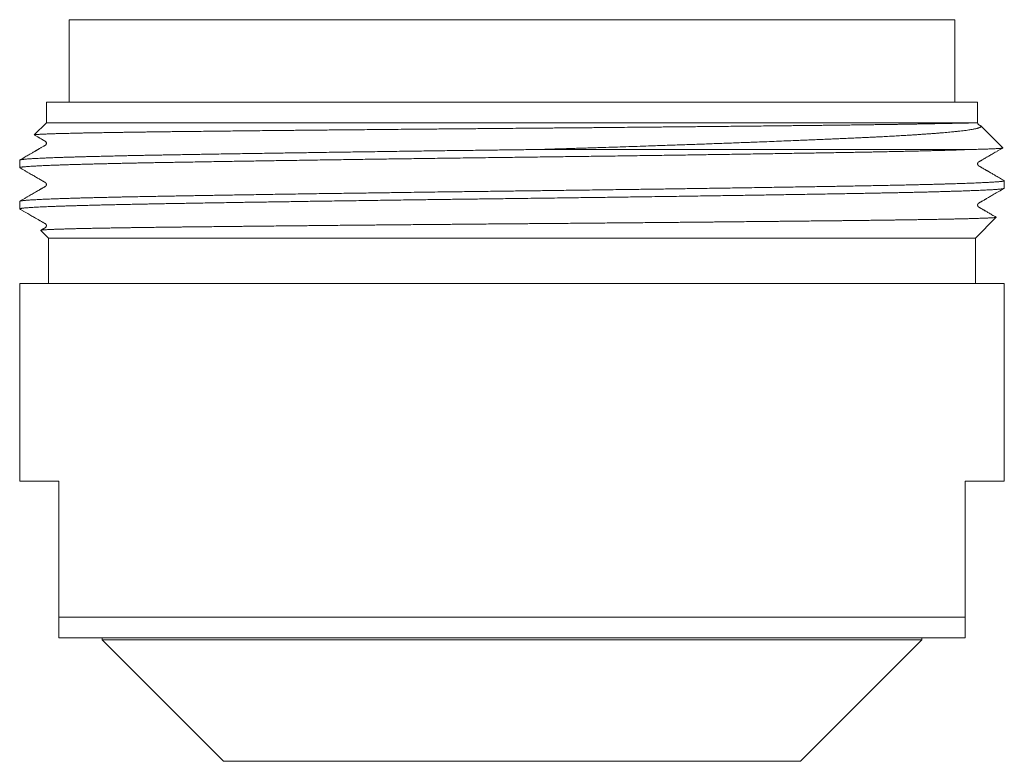
# Model space of a CAD drawing. Units: millimetres. Extents: x 99 to 193.6, y 75 to 159.4.
# Drawn here: x 169.7 to 193.6, y 110 to 128 of the extents above; entities that cross this region are included whole.
import ezdxf

# ---------------------------------------------------------------- set-up
doc = ezdxf.new("R2010")
doc.units = ezdxf.units.MM

msp = doc.modelspace()

# ---------------------------------------------------------------- linework, layer by layer
at = {"color": 7, "linetype": 'Continuous', "lineweight": 0}
for p, q in [((170.887, 127.97), (170.887, 125.97)), ((192.387, 127.97), (170.887, 127.97)), ((192.387, 125.97), (192.387, 127.97)), ((170.337, 125.97), (170.337, 125.47)), ((181.637, 125.97), (170.337, 125.97)), ((192.937, 125.97), (181.637, 125.97)), ((192.937, 125.47), (192.937, 125.97)), ((170.337, 125.47), (170.041, 125.174)), ((181.637, 125.47), (170.337, 125.47)), ((192.937, 125.47), (181.637, 125.47)), ((192.939, 125.467), (192.937, 125.47)), ((193.549, 124.857), (193.015, 125.391)), ((192.781, 124.82), (182.314, 124.82)), ((169.687, 124.561), (169.687, 124.378)), ((193.587, 123.878), (193.587, 124.061)), ((169.687, 123.561), (169.687, 123.378)), ((192.887, 122.67), (193.391, 123.174)), ((170.199, 122.857), (170.387, 122.67)), ((170.387, 122.67), (170.387, 121.57)), ((181.637, 122.67), (170.387, 122.67)), ((192.887, 122.67), (181.637, 122.67)), ((192.887, 121.57), (192.887, 122.67)), ((169.687, 121.57), (169.687, 116.77)), ((181.637, 121.57), (169.687, 121.57)), ((193.587, 121.57), (181.637, 121.57)), ((193.587, 116.77), (193.587, 121.57)), ((170.637, 116.77), (169.687, 116.77)), ((170.637, 113.47), (170.637, 116.77)), ((193.587, 116.77), (192.637, 116.77)), ((192.637, 116.77), (192.637, 113.47)), ((192.637, 113.47), (170.637, 113.47)), ((192.637, 112.97), (170.637, 112.97)), ((171.687, 112.97), (171.687, 112.92)), ((171.687, 112.92), (174.637, 109.97)), ((191.587, 112.92), (171.687, 112.92)), ((188.637, 109.97), (191.587, 112.92)), ((191.587, 112.92), (191.587, 112.97)), ((188.637, 109.97), (174.637, 109.97))]:
    msp.add_line(p, q, dxfattribs=at)
for points, knots in [([(192.939, 125.467), (192.939, 125.467), (192.939, 125.467), (192.936, 125.467), (192.928, 125.467), (192.916, 125.467), (192.904, 125.467), (192.888, 125.466), (192.869, 125.466), (192.847, 125.465), (192.823, 125.465), (192.795, 125.464), (192.76, 125.463), (192.716, 125.462), (192.661, 125.461), (192.6, 125.46), (192.543, 125.459), (192.493, 125.458), (192.452, 125.457), (192.409, 125.456), (192.364, 125.455), (192.318, 125.454), (192.27, 125.453), (192.22, 125.452), (192.153, 125.451), (192.066, 125.449), (191.957, 125.447), (191.842, 125.445), (191.733, 125.443), (191.63, 125.441), (191.537, 125.439), (191.441, 125.437), (191.341, 125.436), (191.238, 125.434), (191.131, 125.432), (191.021, 125.43), (190.909, 125.428), (190.797, 125.427), (190.684, 125.425), (190.568, 125.423), (190.449, 125.422), (190.327, 125.42), (190.185, 125.418), (190.022, 125.416), (189.834, 125.413), (189.642, 125.411), (189.464, 125.409), (189.301, 125.407), (189.154, 125.405), (189.006, 125.404), (188.854, 125.402), (188.7, 125.4), (188.542, 125.398), (188.382, 125.397), (188.196, 125.395), (187.984, 125.392), (187.744, 125.39), (187.5, 125.387), (187.255, 125.385), (187.011, 125.382), (186.768, 125.38), (186.522, 125.377), (186.296, 125.375), (186.092, 125.373), (185.911, 125.371), (185.728, 125.369), (185.543, 125.367), (185.356, 125.366), (185.167, 125.364), (184.977, 125.362), (184.758, 125.36), (184.51, 125.358), (184.231, 125.355), (183.951, 125.352), (183.703, 125.35), (183.489, 125.348), (183.308, 125.347), (183.127, 125.345), (182.945, 125.343), (182.762, 125.342), (182.579, 125.34), (182.396, 125.339), (182.181, 125.337), (181.935, 125.335), (181.658, 125.332), (181.381, 125.33), (181.13, 125.328), (180.905, 125.326), (180.707, 125.324), (180.509, 125.323), (180.311, 125.321), (180.111, 125.319), (179.912, 125.317), (179.712, 125.316), (179.485, 125.314), (179.23, 125.311), (178.947, 125.309), (178.666, 125.306), (178.39, 125.304), (178.121, 125.301), (177.857, 125.298), (177.595, 125.296), (177.361, 125.294), (177.152, 125.292), (176.969, 125.29), (176.788, 125.288), (176.607, 125.286), (176.427, 125.285), (176.247, 125.283), (176.069, 125.281), (175.867, 125.279), (175.642, 125.277), (175.396, 125.274), (175.153, 125.271), (174.918, 125.269), (174.69, 125.266), (174.469, 125.264), (174.253, 125.262), (174.06, 125.259), (173.891, 125.258), (173.744, 125.256), (173.599, 125.254), (173.456, 125.253), (173.315, 125.251), (173.176, 125.249), (173.039, 125.247), (172.903, 125.246), (172.77, 125.244), (172.638, 125.242), (172.509, 125.24), (172.391, 125.239), (172.284, 125.237), (172.164, 125.235), (172.026, 125.233), (171.873, 125.231), (171.725, 125.228), (171.596, 125.226), (171.485, 125.224), (171.39, 125.222), (171.298, 125.221), (171.209, 125.219), (171.122, 125.217), (171.038, 125.215), (170.957, 125.213), (170.879, 125.211), (170.804, 125.21), (170.732, 125.208), (170.663, 125.206), (170.602, 125.204), (170.548, 125.203), (170.489, 125.201), (170.424, 125.199), (170.356, 125.196), (170.294, 125.194), (170.244, 125.191), (170.204, 125.189), (170.172, 125.188), (170.144, 125.186), (170.119, 125.184), (170.097, 125.183), (170.078, 125.181), (170.064, 125.179), (170.052, 125.177), (170.044, 125.176), (170.04, 125.174), (170.04, 125.173), (170.041, 125.172), (170.042, 125.172)], [0, 0, 0, 0, 0.000798, 0.007872, 0.014947, 0.020002, 0.025057, 0.030118, 0.035178, 0.040298, 0.045417, 0.050542, 0.055667, 0.062981, 0.070294, 0.077623, 0.084953, 0.088977, 0.093002, 0.097029, 0.101056, 0.105091, 0.109126, 0.113164, 0.117202, 0.124835, 0.132469, 0.140121, 0.147772, 0.15324, 0.158708, 0.164182, 0.169657, 0.17521, 0.180763, 0.186323, 0.191883, 0.197194, 0.202507, 0.207819, 0.213144, 0.218471, 0.223796, 0.23143, 0.239064, 0.246716, 0.254369, 0.259837, 0.265305, 0.27078, 0.276255, 0.281809, 0.287363, 0.292923, 0.298484, 0.306455, 0.314425, 0.322417, 0.330408, 0.338004, 0.3456, 0.353214, 0.360828, 0.366269, 0.37171, 0.377157, 0.382605, 0.38813, 0.393655, 0.399187, 0.404718, 0.412645, 0.420571, 0.428518, 0.436464, 0.441525, 0.446585, 0.451651, 0.456717, 0.461798, 0.46688, 0.471967, 0.477054, 0.484704, 0.492353, 0.500021, 0.507689, 0.513169, 0.518648, 0.524134, 0.52962, 0.535184, 0.540749, 0.54632, 0.551891, 0.559874, 0.567857, 0.575861, 0.583865, 0.591517, 0.599169, 0.606839, 0.614509, 0.61999, 0.625471, 0.630959, 0.636446, 0.642012, 0.647578, 0.65315, 0.658723, 0.666708, 0.674693, 0.682698, 0.690704, 0.698364, 0.706024, 0.713702, 0.721381, 0.726867, 0.732354, 0.737848, 0.743341, 0.748913, 0.754484, 0.760062, 0.76564, 0.771331, 0.777023, 0.782721, 0.78842, 0.793035, 0.797651, 0.805338, 0.813025, 0.82073, 0.828435, 0.833941, 0.839448, 0.84496, 0.850473, 0.856064, 0.861655, 0.867252, 0.87285, 0.878561, 0.884272, 0.88999, 0.895709, 0.900339, 0.904971, 0.912684, 0.920397, 0.928128, 0.93586, 0.941384, 0.946909, 0.952441, 0.957972, 0.963582, 0.969192, 0.97481, 0.980427, 0.986158, 0.99189, 0.997629, 1, 1, 1, 1]), ([(182.314, 124.82), (182.368, 124.821), (182.475, 124.825), (182.637, 124.83), (182.798, 124.835), (182.959, 124.84), (183.119, 124.845), (183.28, 124.85), (183.44, 124.855), (183.6, 124.86), (183.759, 124.865), (183.958, 124.872), (184.196, 124.879), (184.473, 124.889), (184.747, 124.898), (184.994, 124.906), (185.213, 124.914), (185.406, 124.92), (185.597, 124.927), (185.788, 124.934), (185.978, 124.94), (186.169, 124.947), (186.357, 124.954), (186.545, 124.961), (186.733, 124.968), (186.921, 124.975), (187.107, 124.982), (187.279, 124.988), (187.438, 124.994), (187.617, 125.001), (187.825, 125.009), (188.061, 125.018), (188.294, 125.028), (188.5, 125.036), (188.682, 125.043), (188.841, 125.05), (188.997, 125.056), (189.152, 125.063), (189.305, 125.069), (189.457, 125.076), (189.605, 125.082), (189.753, 125.089), (189.899, 125.095), (190.043, 125.102), (190.184, 125.108), (190.313, 125.114), (190.432, 125.12), (190.563, 125.127), (190.713, 125.135), (190.881, 125.144), (191.043, 125.153), (191.184, 125.161), (191.306, 125.169), (191.412, 125.175), (191.514, 125.182), (191.613, 125.189), (191.71, 125.196), (191.804, 125.202), (191.894, 125.209), (191.982, 125.216), (192.068, 125.223), (192.15, 125.23), (192.229, 125.237), (192.299, 125.244), (192.362, 125.25), (192.43, 125.257), (192.506, 125.265), (192.586, 125.275), (192.66, 125.284), (192.721, 125.293), (192.771, 125.301), (192.811, 125.307), (192.848, 125.314), (192.882, 125.321), (192.912, 125.328), (192.938, 125.334), (192.961, 125.341), (192.981, 125.348), (192.997, 125.355), (193.009, 125.362), (193.017, 125.368), (193.021, 125.375), (193.021, 125.381), (193.019, 125.387), (193.014, 125.393), (193.007, 125.397), (193.004, 125.399)], [0, 0, 0, 0, 0.0090518, 0.0181052, 0.0271578, 0.0362105, 0.0452699, 0.0543294, 0.0634094, 0.0724895, 0.0815764, 0.0906634, 0.1065971, 0.1225307, 0.1385018, 0.1544729, 0.1658859, 0.1772989, 0.1887257, 0.2001524, 0.2117421, 0.2233318, 0.2349359, 0.2465399, 0.2583807, 0.2702216, 0.2820777, 0.2939338, 0.3035355, 0.3131393, 0.329073, 0.3450067, 0.3609777, 0.3769488, 0.3883618, 0.3997749, 0.4112016, 0.4226283, 0.4342189, 0.4458094, 0.4574143, 0.4690191, 0.480862, 0.4927048, 0.5045635, 0.5164222, 0.526027, 0.535634, 0.5514391, 0.5672442, 0.5830877, 0.5989312, 0.6102532, 0.6215753, 0.6329114, 0.6442475, 0.6557513, 0.6672551, 0.6787736, 0.6902922, 0.7020543, 0.7138164, 0.7255943, 0.7373722, 0.7469148, 0.7564594, 0.7722645, 0.7880696, 0.8039131, 0.8197566, 0.8310786, 0.8424007, 0.8537368, 0.8650729, 0.8765767, 0.8880805, 0.899599, 0.9111176, 0.9228797, 0.9346418, 0.9464197, 0.9581976, 0.9677401, 0.9772848, 0.9905874, 1, 1, 1, 1]), ([(193.004, 125.399), (193.003, 125.399), (193, 125.401), (192.995, 125.404), (192.988, 125.408), (192.984, 125.411), (192.979, 125.413), (192.974, 125.416), (192.967, 125.42), (192.961, 125.424), (192.956, 125.428), (192.955, 125.43), (192.953, 125.432), (192.951, 125.434), (192.949, 125.436), (192.948, 125.439), (192.946, 125.442), (192.944, 125.445), (192.942, 125.449), (192.941, 125.454), (192.94, 125.46), (192.939, 125.464), (192.939, 125.467), (192.939, 125.467)], [0, 0, 0, 0, 0.007236, 0.0408982, 0.0720376, 0.1136808, 0.1542996, 0.1925106, 0.2731093, 0.3477936, 0.40672, 0.4520521, 0.4969933, 0.54382, 0.5925564, 0.6432273, 0.6922871, 0.7430718, 0.7955971, 0.8513594, 0.9206547, 0.9902552, 1, 1, 1, 1]), ([(170.042, 125.171), (170.044, 125.17), (170.057, 125.163), (170.08, 125.149), (170.11, 125.132), (170.136, 125.117), (170.157, 125.105), (170.19, 125.086), (170.218, 125.069), (170.244, 125.055), (170.254, 125.049), (170.264, 125.043), (170.272, 125.038), (170.279, 125.034), (170.287, 125.03), (170.294, 125.026), (170.301, 125.022), (170.308, 125.018), (170.314, 125.013), (170.32, 125.008), (170.325, 125.002), (170.329, 124.994), (170.332, 124.986), (170.335, 124.974), (170.334, 124.961), (170.331, 124.949), (170.326, 124.939), (170.32, 124.931), (170.314, 124.926), (170.308, 124.922), (170.302, 124.918), (170.295, 124.914), (170.289, 124.911), (170.282, 124.907), (170.277, 124.904), (170.264, 124.896), (170.242, 124.884), (170.212, 124.866), (170.184, 124.85), (170.162, 124.837), (170.146, 124.828), (170.134, 124.821), (170.123, 124.815), (170.115, 124.81), (170.106, 124.805), (170.095, 124.798), (170.083, 124.791), (170.068, 124.783), (170.049, 124.772), (170.026, 124.758), (169.996, 124.741), (169.964, 124.722), (169.927, 124.701), (169.887, 124.678), (169.842, 124.653), (169.795, 124.625), (169.743, 124.595), (169.708, 124.575), (169.689, 124.564)], [0, 0, 0, 0, 0.003857, 0.029263, 0.05153, 0.070656, 0.086643, 0.100292, 0.142814, 0.15021, 0.157694, 0.165269, 0.171494, 0.178635, 0.186963, 0.196649, 0.207799, 0.220879, 0.23703, 0.256385, 0.27886, 0.301225, 0.321927, 0.341065, 0.367409, 0.396031, 0.425731, 0.44743, 0.468603, 0.487417, 0.502392, 0.51375, 0.521876, 0.526004, 0.529891, 0.533757, 0.556587, 0.579109, 0.600182, 0.619378, 0.63041, 0.641356, 0.652464, 0.663968, 0.675746, 0.685738, 0.69629, 0.707728, 0.720308, 0.739182, 0.760757, 0.785257, 0.812834, 0.843601, 0.877641, 0.915019, 0.95579, 1, 1, 1, 1]), ([(192.781, 124.82), (192.762, 124.819), (192.722, 124.817), (192.654, 124.815), (192.575, 124.812), (192.486, 124.809), (192.394, 124.806), (192.297, 124.803), (192.197, 124.8), (192.089, 124.797), (191.973, 124.794), (191.847, 124.791), (191.716, 124.787), (191.576, 124.784), (191.425, 124.78), (191.263, 124.777), (191.095, 124.773), (190.923, 124.769), (190.744, 124.766), (190.572, 124.762), (190.407, 124.759), (190.25, 124.756), (190.09, 124.753), (189.926, 124.75), (189.76, 124.747), (189.586, 124.744), (189.404, 124.741), (189.215, 124.738), (189.022, 124.735), (188.819, 124.731), (188.603, 124.728), (188.376, 124.724), (188.144, 124.72), (187.909, 124.717), (187.669, 124.713), (187.441, 124.709), (187.225, 124.706), (187.022, 124.703), (186.817, 124.7), (186.609, 124.697), (186.4, 124.694), (186.184, 124.69), (185.962, 124.687), (185.733, 124.684), (185.503, 124.68), (185.261, 124.677), (185.008, 124.673), (184.744, 124.67), (184.477, 124.666), (184.208, 124.662), (183.938, 124.658), (183.683, 124.655), (183.443, 124.652), (183.219, 124.649), (182.995, 124.646), (182.769, 124.643), (182.543, 124.64), (182.311, 124.637), (182.073, 124.634), (181.829, 124.631), (181.584, 124.628), (181.33, 124.624), (181.065, 124.621), (180.791, 124.617), (180.516, 124.614), (180.242, 124.61), (179.968, 124.607), (179.712, 124.603), (179.473, 124.6), (179.25, 124.597), (179.029, 124.594), (178.808, 124.591), (178.588, 124.588), (178.363, 124.585), (178.133, 124.581), (177.898, 124.578), (177.664, 124.575), (177.423, 124.571), (177.173, 124.567), (176.917, 124.564), (176.663, 124.56), (176.411, 124.556), (176.161, 124.552), (175.929, 124.549), (175.715, 124.545), (175.517, 124.542), (175.322, 124.539), (175.128, 124.536), (174.937, 124.533), (174.732, 124.53), (174.514, 124.526), (174.284, 124.522), (174.058, 124.518), (173.858, 124.515), (173.681, 124.512), (173.528, 124.509), (173.377, 124.507), (173.228, 124.504), (173.081, 124.501), (172.936, 124.499), (172.793, 124.496), (172.655, 124.493), (172.522, 124.491), (172.393, 124.488), (172.267, 124.485), (172.143, 124.483), (172.022, 124.48), (171.895, 124.477), (171.763, 124.474), (171.626, 124.471), (171.493, 124.467), (171.359, 124.464), (171.225, 124.46), (171.092, 124.457), (170.964, 124.453), (170.841, 124.449), (170.724, 124.445), (170.62, 124.442), (170.528, 124.438), (170.445, 124.435), (170.367, 124.432), (170.293, 124.429), (170.223, 124.426), (170.159, 124.423), (170.102, 124.42), (170.05, 124.417), (170.001, 124.414), (169.951, 124.411), (169.9, 124.408), (169.851, 124.404), (169.808, 124.4), (169.772, 124.397), (169.742, 124.393), (169.72, 124.39), (169.705, 124.387), (169.695, 124.384), (169.688, 124.381), (169.686, 124.379), (169.687, 124.377), (169.689, 124.375), (169.69, 124.375)], [0, 0, 0, 0, 0.004862, 0.009724, 0.016209, 0.022694, 0.029179, 0.035683, 0.042188, 0.048692, 0.056075, 0.063458, 0.070854, 0.078249, 0.086565, 0.094882, 0.103197, 0.111554, 0.119911, 0.128268, 0.135116, 0.141965, 0.148813, 0.155684, 0.162555, 0.169426, 0.176809, 0.184192, 0.191588, 0.198983, 0.207299, 0.215616, 0.223931, 0.232288, 0.240645, 0.249002, 0.25585, 0.262699, 0.269547, 0.276418, 0.283289, 0.29016, 0.297468, 0.304777, 0.312097, 0.319418, 0.327647, 0.335878, 0.344107, 0.352376, 0.360645, 0.368914, 0.375687, 0.38246, 0.389233, 0.396028, 0.402824, 0.409619, 0.416927, 0.424235, 0.431556, 0.438877, 0.447106, 0.455336, 0.463565, 0.471834, 0.480104, 0.488373, 0.495146, 0.501919, 0.508692, 0.515487, 0.522282, 0.529077, 0.53646, 0.543843, 0.551239, 0.558635, 0.56695, 0.575267, 0.583582, 0.591939, 0.600296, 0.608653, 0.615501, 0.62235, 0.629198, 0.636069, 0.64294, 0.649811, 0.658458, 0.667105, 0.675772, 0.68444, 0.690634, 0.696827, 0.703028, 0.70923, 0.715519, 0.721809, 0.728106, 0.734404, 0.74042, 0.746436, 0.752452, 0.758484, 0.764515, 0.770547, 0.77793, 0.785313, 0.792708, 0.800104, 0.80842, 0.816736, 0.825052, 0.833408, 0.841766, 0.850122, 0.85697, 0.863819, 0.870667, 0.877538, 0.88441, 0.89128, 0.89742, 0.90356, 0.909708, 0.915855, 0.924143, 0.932432, 0.94072, 0.949049, 0.957379, 0.965707, 0.972025, 0.978342, 0.984668, 0.990993, 0.997133, 1, 1, 1, 1]), ([(169.687, 124.561), (169.687, 124.561), (169.687, 124.563), (169.691, 124.565), (169.698, 124.568), (169.709, 124.57), (169.724, 124.573), (169.741, 124.576), (169.762, 124.578), (169.787, 124.581), (169.817, 124.584), (169.853, 124.587), (169.897, 124.59), (169.945, 124.594), (170.001, 124.597), (170.065, 124.601), (170.137, 124.604), (170.216, 124.608), (170.302, 124.612), (170.393, 124.616), (170.485, 124.619), (170.576, 124.623), (170.664, 124.626), (170.757, 124.629), (170.854, 124.632), (170.955, 124.635), (171.056, 124.638), (171.157, 124.641), (171.258, 124.644), (171.362, 124.647), (171.483, 124.65), (171.623, 124.653), (171.785, 124.657), (171.952, 124.661), (172.108, 124.665), (172.253, 124.668), (172.385, 124.671), (172.52, 124.673), (172.655, 124.676), (172.791, 124.679), (172.927, 124.681), (173.066, 124.684), (173.208, 124.686), (173.352, 124.689), (173.509, 124.692), (173.68, 124.695), (173.866, 124.698), (174.055, 124.701), (174.255, 124.704), (174.468, 124.708), (174.692, 124.712), (174.92, 124.715), (175.152, 124.719), (175.388, 124.723), (175.614, 124.726), (175.827, 124.73), (176.028, 124.733), (176.231, 124.736), (176.437, 124.739), (176.644, 124.742), (176.859, 124.745), (177.08, 124.749), (177.309, 124.752), (177.54, 124.755), (177.783, 124.759), (178.037, 124.763), (178.303, 124.766), (178.571, 124.77), (178.841, 124.774), (179.113, 124.778), (179.37, 124.781), (179.612, 124.784), (179.837, 124.787), (180.064, 124.791), (180.292, 124.794), (180.52, 124.797), (180.737, 124.799), (180.943, 124.802), (181.139, 124.805), (181.334, 124.807), (181.53, 124.81), (181.725, 124.812), (181.922, 124.815), (182.118, 124.817), (182.249, 124.819), (182.314, 124.82)], [0, 0, 0, 0, 0.006533, 0.017346, 0.02816, 0.038489, 0.04882, 0.05915, 0.069506, 0.079863, 0.09022, 0.102897, 0.115574, 0.128273, 0.140972, 0.15525, 0.169531, 0.183809, 0.198158, 0.212508, 0.226856, 0.238615, 0.250375, 0.262134, 0.273932, 0.28573, 0.297528, 0.308127, 0.318727, 0.329339, 0.33995, 0.354834, 0.369717, 0.384636, 0.399554, 0.410354, 0.421154, 0.431967, 0.44278, 0.45311, 0.46344, 0.47377, 0.484127, 0.494484, 0.50484, 0.517517, 0.530194, 0.542893, 0.555592, 0.569871, 0.584151, 0.59843, 0.612778, 0.627128, 0.641477, 0.653236, 0.664996, 0.676754, 0.688552, 0.700351, 0.712149, 0.724826, 0.737503, 0.750202, 0.762901, 0.77718, 0.79146, 0.805739, 0.820087, 0.834438, 0.848786, 0.860545, 0.872305, 0.884064, 0.895861, 0.90766, 0.919458, 0.929499, 0.939539, 0.949591, 0.959642, 0.969726, 0.97981, 0.989905, 1, 1, 1, 1]), ([(193.549, 124.857), (193.549, 124.856), (193.55, 124.855), (193.544, 124.853), (193.533, 124.851), (193.521, 124.849), (193.504, 124.847), (193.484, 124.846), (193.461, 124.844), (193.434, 124.842), (193.403, 124.84), (193.368, 124.839), (193.329, 124.837), (193.286, 124.835), (193.24, 124.833), (193.193, 124.831), (193.146, 124.83), (193.093, 124.828), (193.029, 124.826), (192.952, 124.824), (192.87, 124.822), (192.811, 124.82), (192.781, 124.82)], [0, 0, 0, 0, 0.054735, 0.120018, 0.166669, 0.213319, 0.260025, 0.306731, 0.354096, 0.40146, 0.448883, 0.496305, 0.544685, 0.593064, 0.641506, 0.689947, 0.729172, 0.768406, 0.826239, 0.884098, 0.942036, 1, 1, 1, 1]), ([(193.584, 124.064), (193.563, 124.076), (193.524, 124.099), (193.468, 124.131), (193.416, 124.161), (193.369, 124.188), (193.327, 124.212), (193.29, 124.234), (193.257, 124.253), (193.229, 124.269), (193.205, 124.283), (193.186, 124.294), (193.171, 124.303), (193.159, 124.309), (193.15, 124.315), (193.137, 124.322), (193.119, 124.333), (193.097, 124.345), (193.075, 124.358), (193.054, 124.37), (193.034, 124.381), (193.017, 124.391), (193.004, 124.399), (192.994, 124.405), (192.988, 124.408), (192.982, 124.412), (192.977, 124.415), (192.972, 124.417), (192.969, 124.419), (192.965, 124.422), (192.961, 124.424), (192.957, 124.427), (192.954, 124.43), (192.952, 124.433), (192.949, 124.436), (192.947, 124.44), (192.945, 124.444), (192.942, 124.45), (192.939, 124.459), (192.939, 124.468), (192.939, 124.476), (192.94, 124.48), (192.94, 124.483), (192.941, 124.486), (192.942, 124.49), (192.945, 124.495), (192.948, 124.5), (192.951, 124.505), (192.953, 124.508), (192.955, 124.51), (192.959, 124.513), (192.964, 124.517), (192.971, 124.521), (192.978, 124.525), (192.984, 124.528), (192.987, 124.531), (192.994, 124.534), (193.004, 124.54), (193.017, 124.547), (193.031, 124.556), (193.053, 124.568), (193.076, 124.581), (193.1, 124.596), (193.122, 124.608), (193.146, 124.622), (193.176, 124.639), (193.21, 124.659), (193.25, 124.682), (193.294, 124.708), (193.343, 124.736), (193.397, 124.767), (193.455, 124.8), (193.506, 124.83), (193.538, 124.848), (193.548, 124.855)], [0, 0, 0, 0, 0.037555, 0.072253, 0.104093, 0.133075, 0.1592, 0.182077, 0.202197, 0.219561, 0.234169, 0.24621, 0.255394, 0.261751, 0.267292, 0.273228, 0.28604, 0.300376, 0.313737, 0.327004, 0.338534, 0.349885, 0.358818, 0.363193, 0.367832, 0.373098, 0.379242, 0.384898, 0.39127, 0.398518, 0.408689, 0.422516, 0.429901, 0.438024, 0.446886, 0.456487, 0.466971, 0.4799, 0.495748, 0.510906, 0.522151, 0.529309, 0.533904, 0.53833, 0.542617, 0.556791, 0.569197, 0.57985, 0.589846, 0.59802, 0.607028, 0.617372, 0.629033, 0.642101, 0.647373, 0.652729, 0.657908, 0.663476, 0.671783, 0.681201, 0.690461, 0.711608, 0.723745, 0.736058, 0.750994, 0.769224, 0.790504, 0.814834, 0.842215, 0.872646, 0.905502, 0.9413, 0.980041, 1, 1, 1, 1]), ([(169.689, 124.375), (169.713, 124.361), (169.758, 124.335), (169.824, 124.297), (169.884, 124.263), (169.938, 124.231), (169.988, 124.202), (170.033, 124.177), (170.072, 124.154), (170.106, 124.134), (170.135, 124.118), (170.159, 124.104), (170.181, 124.091), (170.209, 124.075), (170.234, 124.06), (170.256, 124.048), (170.265, 124.042), (170.274, 124.038), (170.279, 124.034), (170.283, 124.032), (170.286, 124.03), (170.289, 124.029), (170.293, 124.027), (170.298, 124.023), (170.305, 124.02), (170.311, 124.016), (170.315, 124.012), (170.318, 124.009), (170.32, 124.007), (170.323, 124.004), (170.326, 124), (170.329, 123.994), (170.332, 123.987), (170.333, 123.982), (170.334, 123.978), (170.334, 123.975), (170.334, 123.97), (170.334, 123.963), (170.332, 123.954), (170.329, 123.946), (170.325, 123.938), (170.32, 123.931), (170.313, 123.925), (170.307, 123.921), (170.302, 123.918), (170.299, 123.916), (170.296, 123.915), (170.293, 123.913), (170.292, 123.912), (170.289, 123.911), (170.282, 123.907), (170.27, 123.899), (170.251, 123.888), (170.231, 123.877), (170.212, 123.866), (170.193, 123.855), (170.174, 123.844), (170.155, 123.833), (170.133, 123.82), (170.105, 123.805), (170.072, 123.785), (170.033, 123.763), (169.988, 123.737), (169.939, 123.708), (169.884, 123.676), (169.824, 123.642), (169.758, 123.604), (169.713, 123.578), (169.689, 123.564)], [0, 0, 0, 0, 0.0422802, 0.0814398, 0.1174789, 0.1503973, 0.1801953, 0.2068727, 0.2304295, 0.2508659, 0.2681819, 0.2823774, 0.2945612, 0.3070274, 0.3330177, 0.3397351, 0.3458265, 0.3507252, 0.3545927, 0.3562394, 0.3604208, 0.36448, 0.3684085, 0.3771534, 0.388588, 0.398548, 0.407067, 0.4141123, 0.4203901, 0.4294644, 0.4410365, 0.4551223, 0.467345, 0.4809914, 0.4831039, 0.4872365, 0.4952058, 0.5064583, 0.5204856, 0.5363193, 0.5539444, 0.5751314, 0.5952107, 0.6137334, 0.6221444, 0.6289797, 0.6341866, 0.6370556, 0.6390991, 0.6398614, 0.6417239, 0.6515709, 0.6632033, 0.6752264, 0.6869507, 0.6983763, 0.7093069, 0.7202882, 0.7333444, 0.7488113, 0.7693137, 0.7929292, 0.8196579, 0.8494998, 0.8824549, 0.9185233, 0.957705, 1, 1, 1, 1]), ([(169.687, 123.561), (169.687, 123.561), (169.686, 123.562), (169.69, 123.565), (169.699, 123.568), (169.715, 123.572), (169.738, 123.575), (169.767, 123.579), (169.802, 123.583), (169.842, 123.586), (169.883, 123.589), (169.926, 123.592), (169.974, 123.595), (170.025, 123.598), (170.081, 123.601), (170.143, 123.605), (170.211, 123.608), (170.286, 123.611), (170.365, 123.615), (170.453, 123.618), (170.55, 123.622), (170.657, 123.626), (170.77, 123.629), (170.889, 123.633), (171.014, 123.637), (171.136, 123.641), (171.256, 123.644), (171.371, 123.647), (171.49, 123.65), (171.613, 123.653), (171.74, 123.656), (171.866, 123.659), (171.991, 123.662), (172.114, 123.665), (172.24, 123.668), (172.387, 123.671), (172.554, 123.674), (172.745, 123.678), (172.942, 123.681), (173.125, 123.685), (173.293, 123.688), (173.444, 123.69), (173.599, 123.693), (173.753, 123.696), (173.908, 123.698), (174.062, 123.701), (174.219, 123.704), (174.378, 123.706), (174.539, 123.709), (174.714, 123.712), (174.904, 123.715), (175.109, 123.718), (175.317, 123.722), (175.537, 123.725), (175.768, 123.729), (176.012, 123.733), (176.259, 123.736), (176.509, 123.74), (176.763, 123.744), (177.003, 123.748), (177.231, 123.751), (177.444, 123.754), (177.659, 123.757), (177.876, 123.76), (178.095, 123.763), (178.307, 123.766), (178.514, 123.769), (178.715, 123.772), (178.917, 123.775), (179.147, 123.778), (179.405, 123.782), (179.692, 123.786), (179.98, 123.789), (180.243, 123.793), (180.48, 123.796), (180.691, 123.799), (180.902, 123.802), (181.11, 123.804), (181.316, 123.807), (181.518, 123.809), (181.72, 123.812), (181.923, 123.815), (182.126, 123.817), (182.33, 123.82), (182.535, 123.822), (182.742, 123.825), (182.949, 123.828), (183.183, 123.831), (183.443, 123.834), (183.731, 123.838), (184.018, 123.842), (184.277, 123.846), (184.509, 123.849), (184.714, 123.852), (184.918, 123.855), (185.118, 123.858), (185.314, 123.86), (185.505, 123.863), (185.696, 123.866), (185.886, 123.869), (186.075, 123.871), (186.277, 123.874), (186.49, 123.878), (186.714, 123.881), (186.936, 123.884), (187.166, 123.888), (187.401, 123.891), (187.643, 123.895), (187.882, 123.899), (188.118, 123.903), (188.351, 123.906), (188.566, 123.91), (188.764, 123.913), (188.947, 123.916), (189.126, 123.919), (189.304, 123.922), (189.478, 123.925), (189.654, 123.928), (189.831, 123.931), (190.009, 123.935), (190.183, 123.938), (190.361, 123.941), (190.542, 123.944), (190.725, 123.948), (190.903, 123.952), (191.076, 123.955), (191.245, 123.959), (191.398, 123.962), (191.538, 123.966), (191.664, 123.969), (191.787, 123.972), (191.906, 123.975), (192.021, 123.978), (192.127, 123.981), (192.224, 123.984), (192.313, 123.986), (192.399, 123.989), (192.482, 123.992), (192.562, 123.994), (192.64, 123.997), (192.714, 124), (192.788, 124.002), (192.859, 124.005), (192.929, 124.008), (192.996, 124.011), (193.059, 124.014), (193.118, 124.017), (193.176, 124.02), (193.231, 124.022), (193.283, 124.026), (193.331, 124.029), (193.376, 124.032), (193.416, 124.035), (193.452, 124.038), (193.485, 124.041), (193.512, 124.044), (193.535, 124.047), (193.553, 124.049), (193.568, 124.052), (193.578, 124.055), (193.585, 124.058), (193.587, 124.061), (193.586, 124.063), (193.584, 124.064), (193.583, 124.064)], [0, 0, 0, 0, 0.001383, 0.007849, 0.015118, 0.022389, 0.029658, 0.036962, 0.044267, 0.051571, 0.057554, 0.063537, 0.06952, 0.075522, 0.081525, 0.087527, 0.094049, 0.10057, 0.107103, 0.113636, 0.120982, 0.128328, 0.135674, 0.143055, 0.150438, 0.157819, 0.163868, 0.169918, 0.175967, 0.182037, 0.188107, 0.194176, 0.199629, 0.205081, 0.210541, 0.216, 0.223657, 0.231313, 0.238988, 0.246663, 0.252219, 0.257775, 0.263337, 0.2689, 0.274214, 0.279529, 0.284843, 0.290171, 0.295499, 0.300827, 0.307348, 0.31387, 0.320403, 0.326936, 0.334281, 0.341628, 0.348973, 0.356355, 0.363737, 0.371119, 0.377168, 0.383218, 0.389267, 0.395336, 0.401406, 0.407475, 0.412963, 0.41845, 0.423944, 0.429437, 0.437143, 0.444848, 0.452572, 0.460296, 0.465888, 0.47148, 0.47708, 0.482679, 0.48803, 0.493381, 0.498732, 0.504096, 0.509461, 0.514826, 0.520313, 0.5258, 0.531294, 0.536788, 0.544493, 0.552198, 0.559922, 0.567646, 0.573238, 0.578831, 0.58443, 0.590029, 0.59538, 0.600731, 0.606082, 0.611446, 0.616811, 0.622176, 0.628698, 0.63522, 0.641753, 0.648285, 0.655631, 0.662978, 0.670323, 0.677705, 0.685087, 0.692469, 0.698518, 0.704568, 0.710617, 0.716686, 0.722756, 0.728826, 0.735347, 0.741869, 0.748402, 0.754935, 0.762281, 0.769627, 0.776973, 0.784354, 0.791737, 0.799118, 0.805167, 0.811217, 0.817267, 0.823336, 0.829406, 0.835475, 0.840608, 0.84574, 0.850878, 0.856016, 0.86117, 0.866324, 0.871484, 0.876643, 0.882153, 0.887663, 0.893173, 0.898698, 0.904223, 0.909748, 0.915671, 0.921593, 0.927524, 0.933455, 0.939486, 0.945517, 0.951557, 0.957597, 0.96339, 0.969184, 0.974978, 0.980789, 0.986601, 0.992412, 0.997922, 1, 1, 1, 1]), ([(193.586, 123.878), (193.586, 123.878), (193.587, 123.877), (193.585, 123.875), (193.579, 123.873), (193.57, 123.87), (193.557, 123.867), (193.54, 123.865), (193.519, 123.862), (193.494, 123.859), (193.464, 123.856), (193.429, 123.853), (193.391, 123.85), (193.348, 123.847), (193.3, 123.844), (193.248, 123.841), (193.193, 123.838), (193.134, 123.835), (193.073, 123.832), (193.007, 123.829), (192.938, 123.826), (192.864, 123.823), (192.788, 123.82), (192.71, 123.817), (192.63, 123.814), (192.547, 123.811), (192.46, 123.808), (192.37, 123.806), (192.274, 123.803), (192.172, 123.8), (192.065, 123.797), (191.953, 123.794), (191.838, 123.79), (191.718, 123.787), (191.593, 123.784), (191.465, 123.781), (191.335, 123.778), (191.204, 123.775), (191.071, 123.772), (190.935, 123.77), (190.795, 123.767), (190.652, 123.764), (190.501, 123.761), (190.339, 123.758), (190.169, 123.755), (189.994, 123.752), (189.808, 123.748), (189.611, 123.745), (189.402, 123.741), (189.188, 123.738), (188.97, 123.734), (188.748, 123.73), (188.535, 123.727), (188.333, 123.724), (188.143, 123.72), (187.95, 123.717), (187.754, 123.714), (187.556, 123.711), (187.35, 123.708), (187.137, 123.705), (186.917, 123.701), (186.695, 123.698), (186.461, 123.694), (186.215, 123.691), (185.957, 123.687), (185.696, 123.683), (185.433, 123.679), (185.168, 123.676), (184.916, 123.672), (184.679, 123.669), (184.458, 123.666), (184.235, 123.663), (184.01, 123.659), (183.785, 123.656), (183.567, 123.653), (183.355, 123.651), (183.151, 123.648), (182.946, 123.645), (182.713, 123.642), (182.452, 123.639), (182.163, 123.635), (181.873, 123.631), (181.61, 123.628), (181.373, 123.625), (181.163, 123.622), (180.953, 123.619), (180.746, 123.617), (180.543, 123.614), (180.343, 123.612), (180.143, 123.609), (179.944, 123.606), (179.745, 123.604), (179.531, 123.601), (179.304, 123.598), (179.062, 123.594), (178.822, 123.591), (178.572, 123.587), (178.315, 123.584), (178.049, 123.58), (177.784, 123.576), (177.522, 123.572), (177.261, 123.569), (177.018, 123.565), (176.792, 123.562), (176.584, 123.559), (176.378, 123.555), (176.173, 123.552), (175.97, 123.549), (175.776, 123.546), (175.59, 123.543), (175.413, 123.541), (175.238, 123.538), (175.041, 123.535), (174.824, 123.531), (174.588, 123.527), (174.356, 123.523), (174.149, 123.52), (173.967, 123.517), (173.807, 123.514), (173.649, 123.511), (173.496, 123.509), (173.348, 123.506), (173.204, 123.504), (173.063, 123.501), (172.924, 123.498), (172.787, 123.496), (172.643, 123.493), (172.492, 123.49), (172.336, 123.487), (172.183, 123.484), (172.027, 123.48), (171.871, 123.477), (171.713, 123.473), (171.561, 123.469), (171.414, 123.465), (171.272, 123.462), (171.144, 123.458), (171.029, 123.455), (170.925, 123.452), (170.826, 123.449), (170.73, 123.445), (170.638, 123.442), (170.548, 123.439), (170.461, 123.436), (170.376, 123.432), (170.296, 123.429), (170.217, 123.425), (170.141, 123.422), (170.068, 123.418), (170.001, 123.414), (169.941, 123.411), (169.887, 123.407), (169.842, 123.403), (169.805, 123.4), (169.775, 123.397), (169.749, 123.394), (169.728, 123.391), (169.711, 123.388), (169.699, 123.385), (169.691, 123.383), (169.687, 123.38), (169.686, 123.377), (169.688, 123.376), (169.689, 123.375)], [0, 0, 0, 0, 0.000517, 0.006029, 0.011541, 0.017053, 0.02258, 0.028107, 0.033635, 0.03956, 0.045485, 0.051418, 0.057351, 0.063385, 0.069418, 0.075461, 0.081503, 0.087299, 0.093096, 0.098892, 0.104705, 0.11052, 0.116333, 0.121845, 0.127358, 0.132869, 0.138396, 0.143924, 0.149451, 0.155376, 0.161301, 0.167234, 0.173168, 0.179201, 0.185235, 0.191277, 0.197319, 0.203115, 0.208912, 0.214708, 0.220522, 0.226336, 0.23215, 0.238671, 0.245193, 0.251726, 0.258259, 0.265605, 0.272951, 0.280297, 0.287678, 0.295061, 0.302442, 0.308491, 0.314541, 0.32059, 0.32666, 0.33273, 0.338799, 0.345321, 0.351842, 0.358375, 0.364908, 0.372254, 0.3796, 0.386945, 0.394327, 0.401709, 0.409091, 0.41514, 0.42119, 0.427239, 0.433308, 0.439378, 0.445447, 0.4509, 0.456353, 0.461812, 0.467271, 0.474928, 0.482585, 0.490259, 0.497934, 0.50349, 0.509046, 0.514609, 0.520171, 0.525486, 0.5308, 0.536114, 0.541442, 0.54677, 0.552098, 0.558619, 0.565141, 0.571674, 0.578207, 0.585552, 0.592899, 0.600244, 0.607626, 0.615008, 0.62239, 0.628439, 0.634489, 0.640538, 0.646607, 0.652677, 0.658746, 0.664199, 0.669652, 0.675111, 0.68057, 0.688227, 0.695883, 0.703558, 0.711233, 0.716789, 0.722345, 0.727907, 0.73347, 0.738784, 0.744099, 0.749413, 0.754741, 0.760069, 0.765396, 0.771918, 0.77844, 0.784973, 0.791506, 0.798851, 0.806198, 0.813543, 0.820924, 0.828307, 0.835688, 0.841738, 0.847787, 0.853837, 0.859906, 0.865976, 0.872045, 0.878567, 0.885089, 0.891621, 0.898154, 0.9055, 0.912846, 0.920192, 0.927573, 0.934956, 0.942337, 0.948387, 0.954436, 0.960486, 0.966555, 0.972625, 0.978694, 0.984065, 0.989436, 0.994807, 1, 1, 1, 1]), ([(193.39, 123.176), (193.372, 123.186), (193.338, 123.206), (193.289, 123.234), (193.245, 123.26), (193.206, 123.283), (193.171, 123.302), (193.142, 123.319), (193.118, 123.333), (193.096, 123.346), (193.069, 123.362), (193.045, 123.375), (193.026, 123.386), (193.019, 123.39), (193.01, 123.395), (193, 123.401), (192.991, 123.407), (192.983, 123.411), (192.976, 123.415), (192.969, 123.419), (192.962, 123.423), (192.957, 123.428), (192.955, 123.43), (192.953, 123.432), (192.951, 123.434), (192.949, 123.437), (192.946, 123.441), (192.944, 123.446), (192.942, 123.449), (192.941, 123.452), (192.941, 123.455), (192.94, 123.457), (192.94, 123.459), (192.939, 123.462), (192.939, 123.465), (192.939, 123.468), (192.939, 123.471), (192.939, 123.475), (192.939, 123.478), (192.94, 123.482), (192.941, 123.487), (192.943, 123.492), (192.946, 123.497), (192.949, 123.502), (192.951, 123.506), (192.954, 123.509), (192.956, 123.511), (192.962, 123.516), (192.97, 123.52), (192.979, 123.526), (192.989, 123.532), (193, 123.538), (193.012, 123.545), (193.024, 123.552), (193.036, 123.559), (193.048, 123.565), (193.067, 123.577), (193.088, 123.589), (193.111, 123.602), (193.128, 123.612), (193.148, 123.623), (193.174, 123.638), (193.206, 123.657), (193.245, 123.679), (193.289, 123.705), (193.338, 123.733), (193.392, 123.764), (193.452, 123.799), (193.516, 123.836), (193.561, 123.862), (193.584, 123.875)], [0, 0, 0, 0, 0.036699, 0.070533, 0.100913, 0.12784, 0.151313, 0.171332, 0.187898, 0.201747, 0.215708, 0.244801, 0.249801, 0.254845, 0.259912, 0.268053, 0.277884, 0.285734, 0.294754, 0.30496, 0.318944, 0.329915, 0.338492, 0.346457, 0.353923, 0.360888, 0.377008, 0.389551, 0.398507, 0.403874, 0.407645, 0.411732, 0.416136, 0.420858, 0.425896, 0.431251, 0.436921, 0.442907, 0.449208, 0.455821, 0.464103, 0.475471, 0.489926, 0.507463, 0.517385, 0.528074, 0.539624, 0.550417, 0.563806, 0.577889, 0.589494, 0.59894, 0.606919, 0.615246, 0.623497, 0.631628, 0.639638, 0.664031, 0.674551, 0.686175, 0.699847, 0.715566, 0.739035, 0.765957, 0.796332, 0.830159, 0.86744, 0.908174, 0.95236, 1, 1, 1, 1]), ([(169.689, 123.375), (169.712, 123.362), (169.757, 123.336), (169.821, 123.299), (169.88, 123.265), (169.934, 123.233), (169.983, 123.205), (170.028, 123.18), (170.067, 123.157), (170.101, 123.137), (170.13, 123.12), (170.155, 123.106), (170.176, 123.094), (170.204, 123.078), (170.228, 123.064), (170.249, 123.052), (170.261, 123.045), (170.272, 123.038), (170.283, 123.032), (170.293, 123.026), (170.302, 123.021), (170.31, 123.017), (170.316, 123.012), (170.321, 123.007), (170.325, 123.001), (170.329, 122.993), (170.332, 122.985), (170.334, 122.976), (170.334, 122.968), (170.334, 122.962), (170.333, 122.958), (170.332, 122.955), (170.332, 122.953), (170.331, 122.95), (170.33, 122.948), (170.329, 122.945), (170.328, 122.942), (170.325, 122.938), (170.323, 122.935), (170.321, 122.933), (170.319, 122.931), (170.318, 122.929), (170.316, 122.928), (170.313, 122.925), (170.307, 122.92), (170.298, 122.915), (170.29, 122.911), (170.278, 122.904), (170.263, 122.896), (170.247, 122.886), (170.23, 122.877), (170.215, 122.868), (170.205, 122.862), (170.2, 122.859)], [0, 0, 0, 0, 0.060673, 0.116963, 0.168871, 0.216397, 0.259541, 0.298302, 0.332682, 0.362679, 0.388294, 0.409527, 0.427206, 0.444954, 0.481926, 0.491477, 0.501133, 0.511443, 0.523915, 0.539458, 0.558544, 0.574204, 0.593336, 0.616, 0.641889, 0.667158, 0.690705, 0.712442, 0.730229, 0.743228, 0.752213, 0.759071, 0.765665, 0.771996, 0.778063, 0.783866, 0.796502, 0.807679, 0.821844, 0.832688, 0.840435, 0.847533, 0.854689, 0.861906, 0.88392, 0.906623, 0.918228, 0.93008, 0.943663, 0.960077, 0.972933, 0.988152, 1, 1, 1, 1]), ([(170.199, 122.857), (170.199, 122.857), (170.198, 122.858), (170.2, 122.859), (170.206, 122.861), (170.218, 122.863), (170.233, 122.865), (170.249, 122.867), (170.264, 122.868), (170.282, 122.87), (170.306, 122.871), (170.338, 122.873), (170.378, 122.875), (170.424, 122.877), (170.47, 122.879), (170.513, 122.881), (170.553, 122.883), (170.596, 122.884), (170.64, 122.886), (170.685, 122.887), (170.731, 122.888), (170.78, 122.89), (170.84, 122.892), (170.911, 122.893), (170.996, 122.896), (171.086, 122.898), (171.169, 122.9), (171.245, 122.901), (171.313, 122.903), (171.382, 122.904), (171.466, 122.906), (171.566, 122.908), (171.684, 122.91), (171.807, 122.912), (171.921, 122.914), (172.024, 122.916), (172.115, 122.917), (172.209, 122.919), (172.302, 122.92), (172.396, 122.922), (172.49, 122.923), (172.586, 122.924), (172.7, 122.926), (172.834, 122.928), (172.988, 122.93), (173.146, 122.932), (173.289, 122.934), (173.417, 122.935), (173.528, 122.937), (173.641, 122.938), (173.775, 122.939), (173.933, 122.941), (174.116, 122.943), (174.302, 122.945), (174.472, 122.947), (174.623, 122.949), (174.755, 122.95), (174.889, 122.952), (175.022, 122.953), (175.155, 122.955), (175.286, 122.956), (175.418, 122.958), (175.575, 122.959), (175.755, 122.961), (175.962, 122.963), (176.171, 122.965), (176.358, 122.967), (176.524, 122.969), (176.666, 122.97), (176.81, 122.972), (176.981, 122.973), (177.179, 122.975), (177.406, 122.978), (177.635, 122.98), (177.842, 122.982), (178.025, 122.984), (178.184, 122.985), (178.344, 122.987), (178.502, 122.988), (178.658, 122.989), (178.812, 122.991), (178.967, 122.992), (179.148, 122.994), (179.356, 122.996), (179.592, 122.998), (179.829, 123), (180.04, 123.002), (180.225, 123.003), (180.383, 123.005), (180.542, 123.006), (180.73, 123.008), (180.947, 123.01), (181.193, 123.012), (181.44, 123.014), (181.661, 123.016), (181.855, 123.017), (182.023, 123.019), (182.192, 123.02), (182.357, 123.021), (182.519, 123.023), (182.678, 123.024), (182.837, 123.026), (183.023, 123.027), (183.235, 123.029), (183.473, 123.031), (183.711, 123.033), (183.921, 123.035), (184.104, 123.037), (184.261, 123.038), (184.417, 123.039), (184.6, 123.041), (184.811, 123.043), (185.048, 123.045), (185.285, 123.047), (185.494, 123.049), (185.678, 123.051), (185.836, 123.053), (185.993, 123.054), (186.147, 123.056), (186.297, 123.057), (186.444, 123.058), (186.591, 123.06), (186.761, 123.062), (186.954, 123.063), (187.169, 123.066), (187.382, 123.068), (187.569, 123.07), (187.73, 123.071), (187.868, 123.073), (188.004, 123.074), (188.163, 123.076), (188.345, 123.078), (188.548, 123.08), (188.748, 123.082), (188.924, 123.084), (189.076, 123.086), (189.207, 123.087), (189.336, 123.088), (189.461, 123.09), (189.583, 123.091), (189.7, 123.092), (189.817, 123.094), (189.951, 123.095), (190.102, 123.097), (190.268, 123.099), (190.431, 123.101), (190.572, 123.103), (190.693, 123.105), (190.795, 123.106), (190.895, 123.107), (191.011, 123.109), (191.142, 123.111), (191.286, 123.113), (191.426, 123.115), (191.548, 123.117), (191.651, 123.119), (191.739, 123.12), (191.825, 123.122), (191.907, 123.123), (191.986, 123.125), (192.062, 123.126), (192.135, 123.127), (192.219, 123.129), (192.312, 123.131), (192.412, 123.133), (192.507, 123.135), (192.587, 123.137), (192.655, 123.139), (192.71, 123.14), (192.763, 123.142), (192.824, 123.143), (192.89, 123.145), (192.96, 123.148), (193.024, 123.15), (193.078, 123.152), (193.121, 123.153), (193.156, 123.155), (193.189, 123.156), (193.219, 123.158), (193.246, 123.159), (193.27, 123.161), (193.292, 123.162), (193.316, 123.164), (193.338, 123.165), (193.359, 123.167), (193.375, 123.169), (193.384, 123.171), (193.389, 123.173), (193.391, 123.174), (193.392, 123.175), (193.39, 123.176), (193.39, 123.176)], [0, 0, 0, 0, 0.001554, 0.008046, 0.014538, 0.021041, 0.027544, 0.031859, 0.036174, 0.040493, 0.044811, 0.051479, 0.058146, 0.064826, 0.071505, 0.07605, 0.080594, 0.085143, 0.089691, 0.094001, 0.098311, 0.102624, 0.106937, 0.113431, 0.119924, 0.126429, 0.132934, 0.137251, 0.141567, 0.145887, 0.150207, 0.156876, 0.163545, 0.170226, 0.176907, 0.181452, 0.185998, 0.190547, 0.195096, 0.199411, 0.203725, 0.208043, 0.21236, 0.218861, 0.225361, 0.231873, 0.238385, 0.242706, 0.247027, 0.251351, 0.255676, 0.262351, 0.269027, 0.275714, 0.282402, 0.286951, 0.291501, 0.296054, 0.300607, 0.304937, 0.309267, 0.313599, 0.317932, 0.324456, 0.330979, 0.337514, 0.344048, 0.348385, 0.352721, 0.35706, 0.3614, 0.368099, 0.374797, 0.381508, 0.388219, 0.392784, 0.397349, 0.401918, 0.406487, 0.410831, 0.415175, 0.419523, 0.42387, 0.430416, 0.436961, 0.443518, 0.450075, 0.454426, 0.458777, 0.463131, 0.467485, 0.474207, 0.48093, 0.487665, 0.494399, 0.498981, 0.503563, 0.508149, 0.512735, 0.517084, 0.521434, 0.525787, 0.530139, 0.536693, 0.543246, 0.54981, 0.556375, 0.560731, 0.565087, 0.569446, 0.573806, 0.580534, 0.587262, 0.594003, 0.600744, 0.605329, 0.609914, 0.614502, 0.619091, 0.623465, 0.627839, 0.632216, 0.636593, 0.643184, 0.649774, 0.656376, 0.662978, 0.667359, 0.671739, 0.676123, 0.680507, 0.687276, 0.694045, 0.700826, 0.707607, 0.71222, 0.716834, 0.721451, 0.726069, 0.730443, 0.734817, 0.739194, 0.743571, 0.750162, 0.756752, 0.763353, 0.769955, 0.774335, 0.778716, 0.7831, 0.787484, 0.79425, 0.801016, 0.807795, 0.814573, 0.819184, 0.823795, 0.82841, 0.833025, 0.837424, 0.841823, 0.846225, 0.850628, 0.857256, 0.863884, 0.870524, 0.877164, 0.88157, 0.885976, 0.890385, 0.894794, 0.901602, 0.908409, 0.915228, 0.922048, 0.926688, 0.931327, 0.935971, 0.940614, 0.945018, 0.949422, 0.953829, 0.958236, 0.964871, 0.971507, 0.978153, 0.9848, 0.989211, 0.993621, 0.998035, 1, 1, 1, 1]), ([(170.637, 112.97), (170.637, 112.976), (170.637, 112.99), (170.637, 113.016), (170.637, 113.045), (170.637, 113.078), (170.637, 113.115), (170.637, 113.156), (170.637, 113.2), (170.637, 113.247), (170.637, 113.298), (170.637, 113.352), (170.637, 113.409), (170.637, 113.449), (170.637, 113.47)], [0, 0, 0, 0, 0.083015, 0.166034, 0.249049, 0.332203, 0.41536, 0.498513, 0.58204, 0.665571, 0.749098, 0.832731, 0.916367, 1, 1, 1, 1]), ([(192.637, 113.47), (192.637, 113.446), (192.637, 113.398), (192.637, 113.331), (192.637, 113.269), (192.637, 113.211), (192.637, 113.158), (192.637, 113.109), (192.637, 113.066), (192.637, 113.028), (192.637, 112.995), (192.637, 112.978), (192.637, 112.97)], [0, 0, 0, 0, 0.099243, 0.19849, 0.297731, 0.397148, 0.496569, 0.595985, 0.696934, 0.797883, 0.898941, 1, 1, 1, 1])]:
    msp.add_open_spline(points, degree=3, knots=knots, dxfattribs=at)

doc.saveas('drawing.dxf')
